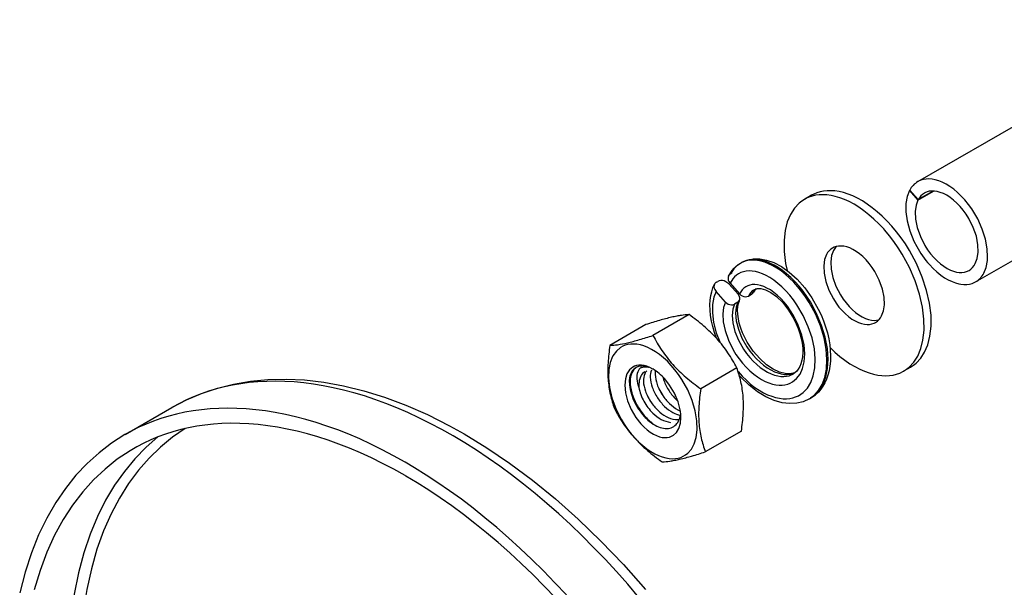
# Model space of a CAD drawing. Units: inches. Extents: x -741 to 1309, y -1056 to 404.
# Drawn here: x -553 to -493, y 275 to 310 of the extents above; entities that cross this region are included whole.
import ezdxf

# ---------------------------------------------------------------- set-up
doc = ezdxf.new("R2010")
doc.units = ezdxf.units.IN
doc.header["$LTSCALE"] = 1.87
doc.header["$MEASUREMENT"] = 0
doc.layers.get('0').update_dxf_attribs({"linetype": 'CONTINUOUS'})

msp = doc.modelspace()

# ---------------------------------------------------------------- linework, layer by layer
at = {"color": 7, "ltscale": 0.097979}
msp.add_line((-498.185, 299.965), (-481.214, 309.763), dxfattribs=at)
at = {"color": 7, "ltscale": 0.00245}
for p, q in [((-504.614, 299.14), (-505.039, 298.894)), ((-498.614, 288.747), (-499.039, 288.502))]:
    msp.add_line(p, q, dxfattribs=at)
at = {"color": 7, "ltscale": 0.000153362}
msp.add_line((-498.658, 299.438), (-498.685, 299.422), dxfattribs=at)
at = {"color": 7, "ltscale": 0.003841}
for p, q in [((-498.685, 299.422), (-498.172, 298.85)), ((-498.157, 298.879), (-498.67, 299.451))]:
    msp.add_line(p, q, dxfattribs=at)
at = {"color": 7, "ltscale": 0.005462}
msp.add_line((-498.172, 298.85), (-497.226, 299.397), dxfattribs=at)
at = {"color": 7, "ltscale": 0.005196}
msp.add_line((-497.257, 299.398), (-498.157, 298.879), dxfattribs=at)
at = {"color": 7, "ltscale": 0.031865}
msp.add_line((-494.685, 293.903), (-489.165, 297.089), dxfattribs=at)
at = {"color": 7, "ltscale": 0.000408016}
for p, q in [((-508.918, 295.028), (-508.848, 295.069)), ((-510.356, 293.892), (-510.285, 293.932)), ((-504.74, 286.817), (-504.669, 286.858))]:
    msp.add_line(p, q, dxfattribs=at)
at = {"color": 7, "ltscale": 0.000408397}
msp.add_line((-509.436, 294.422), (-509.507, 294.382), dxfattribs=at)
at = {"color": 7, "ltscale": 0.004328}
for p, q in [((-509.612, 293.777), (-509.037, 293.13)), ((-509.541, 293.818), (-508.967, 293.17))]:
    msp.add_line(p, q, dxfattribs=at)
at = {"color": 7, "ltscale": 0.004329}
msp.add_line((-509.815, 292.681), (-510.39, 293.328), dxfattribs=at)
at = {"color": 7, "ltscale": 0.001224}
msp.add_line((-508.428, 293.046), (-508.216, 293.168), dxfattribs=at)
at = {"color": 7, "ltscale": 0.001225}
msp.add_line((-509.065, 292.679), (-509.277, 292.556), dxfattribs=at)
at = {"color": 7, "ltscale": 0.012606}
for p, q in [((-512.018, 291.92), (-514.202, 290.66)), ((-514.627, 291.317), (-516.81, 290.057)), ((-509.132, 288.7), (-511.316, 287.439)), ((-508.855, 284.877), (-511.038, 283.616))]:
    msp.add_line(p, q, dxfattribs=at)
at = {"color": 7, "ltscale": 0.000430285}
msp.add_line((-514.491, 288.746), (-514.573, 288.771), dxfattribs=at)
at = {"color": 7, "ltscale": 0.000110217}
msp.add_line((-514.501, 288.745), (-514.479, 288.74), dxfattribs=at)
at = {"color": 7, "ltscale": 5.04559e-05}
msp.add_line((-514.482, 288.742), (-514.491, 288.746), dxfattribs=at)
at = {"color": 7, "ltscale": 3.6977e-05}
msp.add_line((-514.489, 288.745), (-514.482, 288.742), dxfattribs=at)
at = {"color": 7, "ltscale": 1.96235e-05}
msp.add_line((-514.478, 288.74), (-514.482, 288.742), dxfattribs=at)
at = {"color": 7, "ltscale": 0.000440967}
msp.add_line((-514.546, 287.019), (-514.506, 286.94), dxfattribs=at)
at = {"color": 7, "ltscale": 0.000237579}
msp.add_line((-513.616, 287.036), (-513.59, 286.996), dxfattribs=at)
at = {"color": 7, "ltscale": 0.000628348}
msp.add_line((-512.701, 286.693), (-512.793, 286.778), dxfattribs=at)
at = {"color": 7, "ltscale": 0.01633}
msp.add_line((-546.127, 284.673), (-543.298, 286.306), dxfattribs=at)
at = {"color": 7, "ltscale": 0.000649883}
msp.add_line((-514.6, 285.627), (-514.504, 285.539), dxfattribs=at)
at = {"color": 7}
for points in [[(-493.962, 295.387), (-493.983, 295.907), (-494.087, 296.483), (-494.28, 297.096), (-494.559, 297.717), (-494.916, 298.313), (-495.117, 298.592), (-495.331, 298.855), (-495.553, 299.095), (-495.783, 299.315), (-496.013, 299.507), (-496.247, 299.675), (-496.473, 299.814), (-496.7, 299.928), (-496.914, 300.014), (-497.124, 300.077), (-497.32, 300.114), (-497.509, 300.129), (-497.683, 300.122), (-497.849, 300.096), (-498.001, 300.051), (-498.144, 299.987), (-498.184, 299.965)], [(-500.246, 297.103), (-500.537, 297.413), (-500.836, 297.702), (-501.136, 297.964), (-501.441, 298.203), (-501.74, 298.413), (-502.041, 298.599), (-502.332, 298.755), (-502.622, 298.888), (-502.899, 298.992), (-503.172, 299.074), (-503.431, 299.13), (-503.684, 299.164), (-503.921, 299.176), (-504.152, 299.167), (-504.367, 299.138), (-504.575, 299.09), (-504.769, 299.024), (-504.954, 298.941), (-505.039, 298.894)], [(-497.769, 289.653), (-497.58, 290.099), (-497.447, 290.62), (-497.379, 291.216), (-497.384, 291.882), (-497.472, 292.61), (-497.647, 293.387), (-497.911, 294.194), (-498.262, 295.01), (-498.693, 295.809), (-498.935, 296.195), (-499.193, 296.568), (-499.463, 296.923), (-499.745, 297.262), (-500.034, 297.578), (-500.333, 297.873), (-500.632, 298.142), (-500.936, 298.388), (-501.236, 298.604), (-501.538, 298.797), (-501.831, 298.961), (-502.123, 299.1), (-502.402, 299.212), (-502.677, 299.3), (-502.938, 299.362), (-503.194, 299.402), (-503.434, 299.419), (-503.668, 299.416), (-503.887, 299.392), (-504.097, 299.349), (-504.294, 299.288), (-504.482, 299.209), (-504.614, 299.14)], [(-498.685, 299.422), (-498.82, 299.071), (-498.897, 298.645), (-498.903, 298.148), (-498.828, 297.59), (-498.666, 296.987), (-498.416, 296.366), (-498.25, 296.04)], [(-495.628, 298.466), (-495.825, 298.671), (-496.029, 298.854), (-496.231, 299.009), (-496.436, 299.139), (-496.632, 299.24), (-496.825, 299.317), (-497.004, 299.367), (-497.178, 299.394), (-497.336, 299.398), (-497.487, 299.381), (-497.623, 299.345), (-497.75, 299.291), (-497.784, 299.272)], [(-505.039, 298.894), (-505.207, 298.786), (-505.365, 298.66), (-505.649, 298.356), (-505.887, 297.982), (-506.076, 297.535), (-506.208, 297.013), (-506.275, 296.416), (-506.268, 295.749), (-506.179, 295.02), (-506.093, 294.594)], [(-498.172, 298.85), (-498.287, 298.537), (-498.341, 298.15), (-498.322, 297.695), (-498.22, 297.184), (-498.029, 296.642), (-497.754, 296.103), (-497.59, 295.846), (-497.41, 295.603), (-497.22, 295.379), (-497.021, 295.174), (-496.819, 294.996), (-496.613, 294.842), (-496.413, 294.717), (-496.213, 294.617), (-496.026, 294.545), (-495.843, 294.496), (-495.675, 294.473), (-495.514, 294.471), (-495.368, 294.49), (-495.23, 294.528), (-495.085, 294.596)], [(-494.704, 295.003), (-494.587, 295.313), (-494.529, 295.696), (-494.544, 296.148), (-494.642, 296.657), (-494.828, 297.197), (-495.099, 297.738), (-495.262, 297.996), (-495.439, 298.241), (-495.628, 298.466)], [(-499.039, 288.502), (-498.87, 288.611), (-498.712, 288.737), (-498.429, 289.041), (-498.19, 289.414), (-498.001, 289.861), (-497.869, 290.384), (-497.803, 290.98), (-497.81, 291.648), (-497.898, 292.377), (-498.074, 293.154), (-498.34, 293.962), (-498.692, 294.778), (-499.125, 295.576), (-499.367, 295.962), (-499.625, 296.334), (-499.896, 296.689), (-500.178, 297.027), (-500.246, 297.103)], [(-500.372, 291.839), (-500.258, 292.144), (-500.203, 292.521), (-500.221, 292.968), (-500.323, 293.47), (-500.513, 294.001), (-500.786, 294.529), (-500.95, 294.78), (-501.128, 295.016), (-501.316, 295.233), (-501.513, 295.429), (-501.711, 295.598), (-501.914, 295.744), (-502.109, 295.86), (-502.303, 295.952), (-502.485, 296.015), (-502.661, 296.055), (-502.823, 296.071), (-502.977, 296.066), (-503.117, 296.04), (-503.247, 295.996), (-503.339, 295.95)], [(-503.705, 295.558), (-503.82, 295.253), (-503.874, 294.876), (-503.856, 294.429), (-503.755, 293.927), (-503.565, 293.396), (-503.291, 292.867), (-503.128, 292.617), (-502.95, 292.38), (-502.762, 292.164), (-502.564, 291.968), (-502.366, 291.799), (-502.164, 291.653), (-501.969, 291.537), (-501.774, 291.445), (-501.593, 291.382), (-501.416, 291.341), (-501.254, 291.326), (-501.1, 291.331), (-500.961, 291.356), (-500.83, 291.401), (-500.739, 291.447)], [(-503.281, 295.803), (-503.395, 295.498), (-503.45, 295.121), (-503.432, 294.674), (-503.33, 294.172), (-503.14, 293.64), (-502.867, 293.112), (-502.703, 292.862), (-502.525, 292.625), (-502.338, 292.409), (-502.14, 292.213), (-501.942, 292.043), (-501.74, 291.898), (-501.544, 291.782), (-501.35, 291.69), (-501.169, 291.626), (-500.992, 291.586), (-500.83, 291.57), (-500.676, 291.576), (-500.544, 291.599)], [(-509.632, 294.252), (-509.418, 294.59), (-509.288, 294.739), (-509.142, 294.873), (-508.918, 295.028)], [(-504.74, 286.817), (-504.584, 286.919), (-504.438, 287.038), (-504.181, 287.327), (-503.969, 287.686), (-503.81, 288.117), (-503.71, 288.621), (-503.679, 289.196), (-503.726, 289.833), (-503.857, 290.52), (-504.076, 291.237), (-504.38, 291.958), (-504.76, 292.658), (-504.975, 292.99), (-505.204, 293.307), (-505.442, 293.604), (-505.691, 293.881), (-505.943, 294.132), (-506.201, 294.361), (-506.456, 294.56), (-506.712, 294.734), (-506.96, 294.879), (-507.206, 294.999), (-507.438, 295.09), (-507.667, 295.157), (-507.88, 295.199), (-508.086, 295.219), (-508.277, 295.217), (-508.46, 295.195), (-508.628, 295.154), (-508.787, 295.095), (-508.935, 295.018), (-509.073, 294.924), (-509.198, 294.814), (-509.313, 294.685), (-509.507, 294.382)], [(-508.848, 295.069), (-508.509, 295.219), (-508.141, 295.295), (-507.748, 295.297), (-507.33, 295.222), (-506.89, 295.067), (-506.43, 294.824), (-505.957, 294.489), (-505.481, 294.058), (-505.017, 293.535), (-504.584, 292.929), (-504.201, 292.256), (-504.034, 291.903), (-503.886, 291.542), (-503.76, 291.181), (-503.653, 290.813), (-503.572, 290.457), (-503.511, 290.097), (-503.475, 289.76), (-503.461, 289.421), (-503.47, 289.112), (-503.5, 288.804), (-503.549, 288.529), (-503.619, 288.258), (-503.702, 288.02), (-503.806, 287.791), (-503.92, 287.59), (-504.052, 287.401), (-504.191, 287.238), (-504.346, 287.089), (-504.669, 286.858)], [(-504.669, 286.858), (-504.373, 287.074), (-504.114, 287.362), (-503.902, 287.719), (-503.741, 288.149), (-503.64, 288.652), (-503.608, 289.225), (-503.653, 289.862), (-503.783, 290.547), (-504, 291.264), (-504.302, 291.986), (-504.682, 292.686), (-504.896, 293.019), (-505.124, 293.336), (-505.363, 293.634), (-505.611, 293.912), (-505.863, 294.164), (-506.121, 294.394), (-506.376, 294.594), (-506.632, 294.769), (-506.88, 294.915), (-507.126, 295.035), (-507.359, 295.128), (-507.588, 295.196), (-507.801, 295.239), (-508.008, 295.259), (-508.199, 295.258), (-508.383, 295.237), (-508.551, 295.197), (-508.711, 295.138), (-508.848, 295.069)], [(-497.48, 294.948), (-497.257, 294.713), (-497.026, 294.5), (-496.795, 294.315), (-496.562, 294.154), (-496.337, 294.022), (-496.112, 293.914), (-495.9, 293.835), (-495.692, 293.779), (-495.58, 293.759)], [(-494.192, 294.431), (-494.054, 294.779), (-493.974, 295.201), (-493.962, 295.387)], [(-509.632, 294.252), (-509.658, 294.178), (-509.664, 294.097), (-509.65, 294.011), (-509.615, 293.923), (-509.541, 293.818)], [(-509.053, 288.471), (-508.807, 288.198), (-508.55, 287.946), (-508.294, 287.722), (-508.032, 287.519), (-507.774, 287.346), (-507.515, 287.196), (-507.265, 287.075), (-507.017, 286.977), (-506.782, 286.906), (-506.552, 286.857), (-506.336, 286.833), (-506.126, 286.829), (-505.932, 286.846), (-505.745, 286.883), (-505.572, 286.938), (-505.408, 287.011), (-505.255, 287.101), (-505.114, 287.208), (-504.863, 287.473), (-504.658, 287.808), (-504.505, 288.215), (-504.411, 288.694), (-504.386, 289.243), (-504.44, 289.854), (-504.579, 290.51), (-504.805, 291.19), (-505.114, 291.869), (-505.496, 292.516), (-505.708, 292.817), (-505.933, 293.101), (-506.164, 293.362), (-506.404, 293.602), (-506.644, 293.813), (-506.887, 294.001), (-507.124, 294.158), (-507.36, 294.29), (-507.584, 294.393), (-507.804, 294.472), (-508.01, 294.524), (-508.209, 294.553), (-508.393, 294.56), (-508.569, 294.546), (-508.73, 294.512), (-508.881, 294.46), (-509.022, 294.391), (-509.151, 294.304), (-509.269, 294.201), (-509.376, 294.08), (-509.541, 293.818)], [(-510.361, 290.489), (-510.486, 290.839), (-510.59, 291.196), (-510.666, 291.528), (-510.721, 291.864), (-510.753, 292.188), (-510.76, 292.513), (-510.744, 292.794), (-510.706, 293.072), (-510.652, 293.308), (-510.577, 293.539), (-510.48, 293.762)], [(-510.48, 293.762), (-510.506, 293.688), (-510.512, 293.607), (-510.498, 293.521), (-510.463, 293.433), (-510.39, 293.328)], [(-509.612, 293.777), (-509.787, 293.913), (-509.892, 293.958), (-510.001, 293.982), (-510.106, 293.985), (-510.201, 293.968), (-510.285, 293.932)], [(-509.815, 292.681), (-509.929, 292.35), (-509.977, 291.959), (-509.953, 291.484), (-509.844, 290.953), (-509.644, 290.379), (-509.355, 289.796), (-509.181, 289.512), (-508.989, 289.238), (-508.784, 288.98), (-508.566, 288.737), (-508.341, 288.518), (-508.109, 288.32), (-507.878, 288.149), (-507.644, 288.001), (-507.418, 287.882), (-507.192, 287.787), (-506.98, 287.719), (-506.771, 287.673), (-506.578, 287.652), (-506.391, 287.652), (-506.218, 287.672), (-506.054, 287.712), (-505.903, 287.769), (-505.762, 287.845), (-505.513, 288.046), (-505.308, 288.315), (-505.152, 288.655), (-505.053, 289.066), (-505.021, 289.548), (-505.066, 290.09), (-505.196, 290.676), (-505.412, 291.281), (-505.707, 291.874), (-505.881, 292.155), (-506.068, 292.422), (-506.266, 292.668), (-506.473, 292.893), (-506.682, 293.092), (-506.895, 293.267), (-507.103, 293.411), (-507.31, 293.53), (-507.505, 293.619), (-507.696, 293.684), (-507.872, 293.722), (-508.041, 293.738), (-508.195, 293.733), (-508.34, 293.706), (-508.47, 293.662), (-508.591, 293.6), (-508.701, 293.521), (-508.8, 293.424), (-508.96, 293.183), (-508.967, 293.17)], [(-495.58, 293.759), (-495.393, 293.74), (-495.213, 293.743), (-495.048, 293.766), (-494.892, 293.809), (-494.685, 293.903)], [(-510.39, 293.328), (-510.524, 292.97), (-510.601, 292.536), (-510.608, 292.025), (-510.534, 291.446), (-510.373, 290.816), (-510.168, 290.268)], [(-508.963, 292.786), (-508.942, 292.854), (-508.941, 292.928), (-508.961, 293.006), (-509.037, 293.13)], [(-508.967, 293.17), (-508.894, 293.104), (-508.806, 293.051), (-508.71, 293.016), (-508.614, 293.003), (-508.523, 293.011), (-508.428, 293.046)], [(-508.088, 293.429), (-507.897, 293.495), (-507.672, 293.494), (-507.397, 293.422), (-507.078, 293.264), (-506.724, 293.008), (-506.356, 292.65), (-505.997, 292.195), (-505.673, 291.661), (-505.533, 291.372), (-505.411, 291.075), (-505.311, 290.776), (-505.231, 290.472), (-505.177, 290.184), (-505.145, 289.893), (-505.138, 289.633), (-505.154, 289.374), (-505.19, 289.157), (-505.249, 288.944), (-505.318, 288.776), (-505.41, 288.619), (-505.503, 288.502), (-505.614, 288.4), (-505.711, 288.335)], [(-509.815, 292.681), (-509.742, 292.614), (-509.655, 292.561), (-509.559, 292.527), (-509.462, 292.513), (-509.372, 292.521), (-509.277, 292.556)], [(-509.277, 292.556), (-509.379, 292.243), (-509.413, 291.872), (-509.374, 291.417), (-509.247, 290.909), (-509.028, 290.368), (-508.723, 289.83), (-508.544, 289.574), (-508.35, 289.332), (-508.145, 289.109), (-507.93, 288.904), (-507.714, 288.726), (-507.492, 288.57), (-507.276, 288.443), (-507.06, 288.34), (-506.856, 288.264), (-506.655, 288.212), (-506.468, 288.184), (-506.288, 288.178), (-506.122, 288.193), (-505.964, 288.227), (-505.711, 288.335)], [(-509.065, 292.679), (-509.165, 292.374), (-509.201, 292.004), (-509.163, 291.55), (-509.039, 291.044), (-508.822, 290.503), (-508.519, 289.965), (-508.341, 289.708), (-508.147, 289.465), (-507.943, 289.241), (-507.728, 289.036), (-507.512, 288.857), (-507.29, 288.7), (-507.074, 288.571), (-506.858, 288.467), (-506.653, 288.39), (-506.452, 288.336), (-506.265, 288.307), (-506.084, 288.3), (-505.918, 288.314), (-505.759, 288.348), (-505.619, 288.397)], [(-505.637, 288.393), (-505.899, 288.338), (-506.2, 288.352), (-506.549, 288.444), (-506.927, 288.621), (-507.329, 288.89), (-507.746, 289.263), (-508.141, 289.719), (-508.495, 290.248), (-508.647, 290.529), (-508.781, 290.821), (-508.891, 291.107), (-508.979, 291.4), (-509.039, 291.672), (-509.075, 291.947), (-509.084, 292.18), (-509.068, 292.413), (-509.033, 292.591), (-508.974, 292.762), (-508.963, 292.786)], [(-503.491, 289.934), (-503.194, 289.652), (-502.891, 289.391), (-502.59, 289.159), (-502.286, 288.951), (-501.991, 288.772), (-501.696, 288.617), (-501.412, 288.491), (-501.131, 288.389), (-500.865, 288.313), (-500.603, 288.26), (-500.356, 288.23), (-500.117, 288.221), (-499.892, 288.233), (-499.674, 288.266), (-499.471, 288.316), (-499.277, 288.385), (-499.039, 288.502)], [(-498.615, 288.747), (-498.446, 288.856), (-498.288, 288.982), (-498.005, 289.285), (-497.769, 289.653)], [(-514.21, 288.63), (-514.393, 288.724), (-514.573, 288.794), (-514.742, 288.838), (-514.905, 288.86), (-515.051, 288.858), (-515.19, 288.837), (-515.315, 288.796), (-515.43, 288.738), (-515.625, 288.57), (-515.776, 288.334), (-515.873, 288.026), (-515.908, 287.644), (-515.867, 287.198), (-515.74, 286.703), (-515.525, 286.188), (-515.233, 285.696), (-514.928, 285.309)], [(-514.891, 288.721), (-514.711, 288.766), (-514.501, 288.745)], [(-543.298, 286.306), (-542.42, 286.767), (-541.506, 287.156), (-540.555, 287.475), (-539.569, 287.722), (-538.548, 287.896), (-537.491, 287.997), (-536.4, 288.021), (-535.274, 287.967), (-534.115, 287.833), (-532.922, 287.617), (-531.697, 287.315), (-530.442, 286.924), (-529.157, 286.443), (-527.846, 285.868), (-526.511, 285.197), (-525.623, 284.704)], [(-515.059, 274.814), (-515.732, 275.604), (-516.411, 276.37), (-517.1, 277.117), (-517.793, 277.838), (-518.494, 278.54), (-519.197, 279.214), (-519.907, 279.868), (-520.616, 280.493), (-521.33, 281.097), (-522.041, 281.671), (-522.756, 282.223), (-523.466, 282.746), (-524.178, 283.245), (-524.883, 283.715), (-525.59, 284.162), (-526.287, 284.579), (-526.985, 284.973), (-527.672, 285.338), (-528.357, 285.68), (-529.032, 285.993), (-529.703, 286.283), (-530.362, 286.546), (-531.018, 286.786), (-531.66, 286.999), (-532.299, 287.19), (-532.922, 287.356), (-533.542, 287.499), (-534.146, 287.619), (-534.745, 287.717), (-535.329, 287.792), (-535.907, 287.847), (-536.471, 287.879), (-537.027, 287.891), (-537.569, 287.883), (-538.104, 287.855), (-538.626, 287.808), (-539.139, 287.741), (-539.639, 287.655), (-540.131, 287.551), (-540.61, 287.428), (-541.08, 287.288), (-541.538, 287.13), (-541.987, 286.954), (-542.425, 286.761), (-542.853, 286.55), (-543.298, 286.306)], [(-514.94, 288.203), (-515.031, 287.944), (-515.059, 287.614), (-515.054, 287.511)], [(-512.514, 285.691), (-512.525, 285.918), (-512.557, 286.155), (-512.687, 286.651), (-512.904, 287.166), (-513.198, 287.657), (-513.494, 288.033)], [(-504.74, 286.817), (-505.11, 286.65), (-505.51, 286.555), (-505.938, 286.534), (-506.389, 286.588), (-506.87, 286.724), (-507.369, 286.944), (-507.879, 287.253), (-508.392, 287.654), (-508.894, 288.142), (-508.982, 288.239)], [(-529.202, 282.996), (-529.894, 283.384), (-530.585, 283.749), (-531.265, 284.085), (-531.943, 284.397), (-532.609, 284.682), (-533.272, 284.944), (-533.922, 285.179), (-534.568, 285.391), (-535.2, 285.578), (-535.828, 285.742), (-536.441, 285.881), (-537.049, 285.999), (-537.642, 286.094), (-538.229, 286.167), (-538.802, 286.218), (-539.368, 286.249), (-539.92, 286.259), (-540.464, 286.248), (-540.995, 286.217), (-541.518, 286.167), (-542.027, 286.098), (-542.528, 286.01), (-543.016, 285.904), (-543.496, 285.779), (-543.963, 285.637), (-544.422, 285.476), (-544.868, 285.299), (-545.306, 285.103), (-545.732, 284.89), (-546.148, 284.66), (-546.95, 284.149), (-547.711, 283.568), (-548.43, 282.919), (-549.107, 282.199), (-549.741, 281.408), (-550.33, 280.544), (-550.872, 279.607), (-551.364, 278.594), (-551.803, 277.506), (-552.187, 276.34), (-552.511, 275.097)], [(-529.202, 282.996), (-529.894, 283.384), (-530.585, 283.749), (-531.265, 284.085), (-531.943, 284.397), (-532.609, 284.682), (-533.272, 284.944), (-533.922, 285.179), (-534.568, 285.391), (-535.2, 285.578), (-535.828, 285.742), (-536.441, 285.881), (-537.049, 285.999), (-537.642, 286.094), (-538.229, 286.167), (-538.802, 286.218), (-539.368, 286.249), (-539.92, 286.259), (-540.464, 286.248), (-540.995, 286.217), (-541.518, 286.167), (-542.027, 286.098), (-542.528, 286.01), (-543.016, 285.904), (-543.496, 285.779), (-543.963, 285.637), (-544.422, 285.476), (-544.868, 285.299), (-545.306, 285.103), (-545.732, 284.89), (-546.148, 284.66), (-546.95, 284.149), (-547.711, 283.568), (-548.43, 282.919), (-549.107, 282.199), (-549.741, 281.408), (-550.33, 280.544), (-550.872, 279.607), (-551.364, 278.594), (-551.803, 277.506), (-552.187, 276.34), (-552.511, 275.097)], [(-529.202, 282.18), (-529.883, 282.562), (-530.564, 282.92), (-531.234, 283.25), (-531.902, 283.557), (-532.558, 283.836), (-533.21, 284.092), (-533.85, 284.321), (-534.485, 284.527), (-535.107, 284.708), (-535.724, 284.866), (-536.326, 285), (-536.923, 285.112), (-537.506, 285.202), (-538.082, 285.269), (-538.644, 285.315), (-539.2, 285.34), (-539.74, 285.345), (-540.274, 285.329), (-540.794, 285.294), (-541.306, 285.239), (-541.804, 285.165), (-542.295, 285.072), (-542.772, 284.961), (-543.241, 284.832), (-543.697, 284.685), (-544.145, 284.52), (-544.581, 284.338), (-545.007, 284.138), (-545.423, 283.922), (-545.829, 283.687), (-546.609, 283.167), (-547.348, 282.579), (-548.046, 281.92), (-548.701, 281.192), (-549.312, 280.391), (-549.878, 279.518), (-550.396, 278.571), (-550.863, 277.548), (-551.277, 276.449), (-551.634, 275.273)], [(-529.202, 282.18), (-529.883, 282.562), (-530.564, 282.92), (-531.234, 283.25), (-531.902, 283.557), (-532.558, 283.836), (-533.21, 284.092), (-533.85, 284.321), (-534.485, 284.527), (-535.107, 284.708), (-535.724, 284.866), (-536.326, 285), (-536.923, 285.112), (-537.506, 285.202), (-538.082, 285.269), (-538.644, 285.315), (-539.2, 285.34), (-539.74, 285.345), (-540.274, 285.329), (-540.794, 285.294), (-541.306, 285.239), (-541.804, 285.165), (-542.295, 285.072), (-542.772, 284.961), (-543.241, 284.832), (-543.697, 284.685), (-544.145, 284.52), (-544.581, 284.338), (-545.007, 284.138), (-545.423, 283.922), (-545.829, 283.687), (-546.609, 283.167), (-547.348, 282.579), (-548.046, 281.92), (-548.701, 281.192), (-549.312, 280.391), (-549.878, 279.518), (-550.396, 278.571), (-550.863, 277.548), (-551.277, 276.449), (-551.634, 275.273)], [(-514.928, 285.309), (-514.745, 285.119), (-514.555, 284.95), (-514.363, 284.807), (-514.17, 284.688), (-513.987, 284.599), (-513.807, 284.534), (-513.641, 284.496), (-513.481, 284.48), (-513.337, 284.486), (-513.201, 284.513), (-513.079, 284.557), (-512.967, 284.62), (-512.777, 284.796), (-512.632, 285.04), (-512.541, 285.357), (-512.514, 285.691)], [(-542.501, 285.027), (-543.269, 284.502), (-543.997, 283.908), (-544.683, 283.244), (-545.326, 282.509), (-545.925, 281.703), (-546.478, 280.823), (-546.983, 279.869), (-547.436, 278.84), (-547.836, 277.734), (-548.177, 276.55), (-548.457, 275.29), (-548.672, 273.953), (-548.816, 272.54), (-548.888, 271.055), (-548.882, 269.499), (-548.795, 267.877), (-548.624, 266.194), (-548.367, 264.454), (-548.078, 262.934)], [(-525.623, 284.704), (-524.257, 283.87), (-522.879, 282.937), (-521.492, 281.903), (-520.104, 280.771), (-518.721, 279.54), (-517.348, 278.214), (-515.993, 276.795), (-514.664, 275.289)], [(-544.151, 284.518), (-544.87, 283.895), (-545.547, 283.202), (-546.18, 282.438), (-546.769, 281.602), (-547.312, 280.692), (-547.805, 279.708), (-548.246, 278.648), (-548.632, 277.51), (-548.959, 276.296), (-549.224, 275.004), (-549.421, 273.636), (-549.548, 272.193), (-549.601, 270.678), (-549.575, 269.094), (-549.467, 267.444), (-549.276, 265.734), (-548.997, 263.97), (-548.718, 262.564)], [(-519.441, 274.958), (-520.132, 275.698), (-520.826, 276.413), (-521.529, 277.108), (-522.233, 277.775), (-522.943, 278.421), (-523.653, 279.039), (-524.367, 279.635), (-525.078, 280.202), (-525.793, 280.747), (-526.503, 281.262), (-527.214, 281.753), (-527.918, 282.216), (-528.624, 282.654), (-529.202, 282.996)], [(-519.441, 274.958), (-520.132, 275.698), (-520.826, 276.413), (-521.529, 277.108), (-522.233, 277.775), (-522.943, 278.421), (-523.653, 279.039), (-524.367, 279.635), (-525.078, 280.202), (-525.793, 280.747), (-526.503, 281.262), (-527.214, 281.753), (-527.918, 282.216), (-528.624, 282.654), (-529.202, 282.996)], [(-520.101, 274.781), (-520.786, 275.498), (-521.473, 276.189), (-522.168, 276.86), (-522.864, 277.503), (-523.565, 278.124), (-524.265, 278.717), (-524.97, 279.287), (-525.67, 279.829), (-526.374, 280.347), (-527.071, 280.836), (-527.77, 281.302), (-528.462, 281.739), (-529.153, 282.152), (-529.202, 282.18)], [(-520.101, 274.781), (-520.786, 275.498), (-521.473, 276.189), (-522.168, 276.86), (-522.864, 277.503), (-523.565, 278.124), (-524.265, 278.717), (-524.97, 279.287), (-525.67, 279.829), (-526.374, 280.347), (-527.071, 280.836), (-527.77, 281.302), (-528.462, 281.739), (-529.153, 282.152), (-529.202, 282.18)]]:
    msp.add_lwpolyline(points, dxfattribs=at)
msp.add_lwpolyline([(-516.646, 289.388), (-516.791, 289.026), (-516.878, 288.591), (-516.896, 288.083), (-516.834, 287.511), (-516.686, 286.891), (-516.449, 286.245), (-516.128, 285.603), (-515.94, 285.293), (-515.735, 284.995), (-515.519, 284.715), (-515.29, 284.452), (-515.056, 284.213), (-514.814, 283.995), (-514.574, 283.806), (-514.332, 283.641), (-514.097, 283.505), (-513.863, 283.393), (-513.642, 283.31), (-513.425, 283.25), (-513.223, 283.215), (-513.028, 283.202), (-512.847, 283.21), (-512.675, 283.238), (-512.516, 283.285), (-512.367, 283.349), (-512.229, 283.431), (-512.103, 283.53), (-511.882, 283.779), (-511.708, 284.099), (-511.586, 284.491), (-511.528, 284.958), (-511.543, 285.495), (-511.641, 286.09), (-511.827, 286.725), (-512.101, 287.372), (-512.454, 288.004), (-512.656, 288.303), (-512.872, 288.587), (-513.098, 288.851), (-513.333, 289.096), (-513.571, 289.314), (-513.815, 289.51), (-514.053, 289.677), (-514.293, 289.819), (-514.523, 289.932), (-514.75, 290.022), (-514.964, 290.084), (-515.172, 290.123), (-515.365, 290.139), (-515.551, 290.134), (-515.722, 290.109), (-515.885, 290.064), (-516.034, 290.003), (-516.174, 289.923), (-516.419, 289.713), (-516.621, 289.435)], close=True, dxfattribs=at)
for centre, radius, start, end in [((-497.527, 298.861), 1.285, 120.76966, 152.70645), ((-497.278, 298.421), 0.991, 120.75668, 152.51804), ((-502.355, 295.323), 1.042, 136.33504, 152.5979), ((-493.088, 298.858), 5.881, 208.62429, 221.6731), ((-502.848, 295.127), 0.959, 120.82121, 153.34006), ((-495.594, 295.45), 0.995, 300.81319, 333.34047), ((-509.354, 294.11), 0.312, 119.30854, 152.84084), ((-495.345, 295.01), 1.29, 300.83298, 333.36268), ((-510.203, 293.62), 0.312, 119.31418, 152.83603), ((-507.643, 292.694), 0.86, 121.21213, 155.8618), ((-507.379, 292.78), 0.923, 131.19038, 155.09582), ((-508.338, 293.385), 0.249, 299.27379, 333.92519), ((-507.486, 292.988), 0.691, 132.64924, 155.35728), ((-509.187, 292.896), 0.249, 299.27894, 333.91877), ((-511.556, 285.577), 6.365, 98.37508, 100.92186), ((-511.806, 287.347), 4.578, 92.65214, 98.50642), ((-518.878, 282.137), 11.948, 49.53984, 54.96258), ((-505.749, 263.861), 28.855, 106.20553, 107.91841), ((-509.848, 278.025), 14.11, 103.22553, 106.274), ((-511.148, 283.463), 8.519, 100.92298, 103.07865), ((-501.23, 292.27), 0.959, 300.82123, 333.34006), ((-523.012, 317.895), 28.625, 286.19744, 287.9252), ((-505.814, 295.021), 9.454, 207.4735, 213.81887), ((-516.647, 284.761), 8.503, 42.01159, 49.50383), ((-517.02, 294.606), 4.554, 272.63749, 278.51774), ((-517.444, 297.395), 7.376, 278.57222, 283.26527), ((-518.439, 301.787), 11.879, 283.07541, 284.802), ((-519.718, 306.636), 16.894, 284.7937, 286.12274), ((-516.142, 285.247), 7.804, 33.91123, 41.84314), ((-505.062, 288.275), 11.882, 171.37581, 176.46561), ((-507.184, 294.118), 7.813, 213.91427, 221.8385), ((-517.544, 284.324), 9.482, 27.48274, 33.81061), ((-508.493, 288.512), 8.443, 176.63473, 180.09862), ((-506.68, 294.605), 8.513, 222.01612, 229.4981), ((-509.835, 288.511), 7.101, 180.10859, 184.1038), ((-514.299, 287.852), 1.346, 158.45614, 181.99881), ((-514.43, 287.894), 1.186, 154.21376, 174.52416), ((-514.652, 288.013), 0.914, 140.03214, 170.48242), ((-514.888, 288.084), 0.712, 122.42808, 158.41909), ((-514.818, 288.079), 0.755, 126.75061, 154.01603), ((-514.884, 288.185), 0.626, 110.68694, 138.48887), ((-514.893, 288.159), 0.647, 100.64982, 125.68723), ((-514.248, 288.137), 0.937, 159.71833, 186.45146), ((-514.683, 288.298), 0.472, 116.25961, 159.76013), ((-514.848, 287.909), 0.901, 80.2611, 100.50677), ((-514.345, 287.903), 0.666, 120.85886, 153.27197), ((-513.753, 287.955), 1.026, 158.00365, 183.23772), ((-514.184, 288.117), 0.566, 133.70404, 156.83185), ((-514.881, 287.629), 1.183, 74.90813, 80.96562), ((-514.919, 287.607), 1.213, 69.81979, 77.03523), ((-513.321, 288.19), 1.047, 159.45297, 183.02907), ((-515.754, 286.058), 3.001, 41.14768, 59.02936), ((-512.795, 288.346), 1.277, 172.64222, 181.82027), ((-512.038, 288.399), 2.036, 182.63202, 200.09698), ((-515.573, 286.338), 6.86, 12.80467, 20.13644), ((-510.65, 288.45), 6.283, 184.09009, 192.64839), ((-513.677, 287.811), 1.944, 174.18377, 188.51262), ((-513.771, 287.848), 1.812, 169.94099, 189.29146), ((-513.342, 288.203), 1.847, 185.33794, 202.00547), ((-512.745, 287.991), 2.036, 182.63193, 200.09708), ((-512.335, 288.228), 2.036, 182.63059, 200.08602), ((-511.167, 288.689), 2.955, 199.57845, 213.4066), ((-511.264, 288.735), 2.412, 194.03576, 199.32883), ((-510.756, 288.927), 2.955, 199.57634, 213.40961), ((-504.479, 297.192), 11.91, 229.53004, 234.97116), ((-515.007, 286.484), 6.276, 4.0851, 12.65402), ((-512.803, 287.931), 2.827, 188.29537, 199.55073), ((-512.574, 288.017), 3.022, 188.80226, 202.67919), ((-512.509, 287.961), 2.586, 190.03035, 209.82721), ((-511.873, 288.282), 2.956, 199.58707, 213.40956), ((-511.463, 288.519), 2.955, 199.57631, 213.40962), ((-510.342, 289.164), 3.904, 206.41848, 213.0197), ((-510.672, 288.963), 3.045, 213.10053, 225.83459), ((-499.569, 285.658), 11.88, 171.37518, 176.46452), ((-510.111, 288.589), 6.84, 192.7937, 200.14722), ((-512.184, 288.141), 3.48, 199.41209, 209.05699), ((-511.805, 288.318), 3.848, 202.39766, 214.34206), ((-512.059, 288.169), 3.08, 209.0127, 225.7682), ((-511.028, 288.768), 3.929, 207.72637, 213.70101), ((-511.79, 288.317), 3.045, 213.10264, 225.83466), ((-511.379, 288.554), 3.045, 213.10049, 225.83464), ((-511.083, 288.725), 3.045, 213.10259, 225.8347), ((-511.538, 288.239), 2.379, 225.53286, 240.77013), ((-515.828, 286.423), 7.099, 0.10756, 4.10421), ((-508.145, 290.595), 9.454, 207.47343, 213.8202), ((-512.055, 288.205), 3.624, 208.94538, 218.44616), ((-511.861, 288.262), 3.77, 214.12003, 226.37172), ((-512.303, 288.005), 3.306, 218.39652, 225.98605), ((-512.541, 287.66), 2.379, 225.53405, 240.76838), ((-512.245, 287.83), 2.379, 225.53289, 240.77007), ((-511.834, 288.068), 2.379, 225.53409, 240.76832), ((-512.238, 287.337), 1.544, 240.60194, 258.6873), ((-511.835, 287.74), 1.798, 241.28256, 246.72941), ((-514.031, 286.095), 1.515, 347.03306, 353.35145), ((-503.724, 285.913), 7.717, 176.45324, 183.9157), ((-520.639, 286.663), 11.919, 351.38343, 356.45752), ((-517.176, 286.422), 8.447, 356.6357, 0.09805), ((-509.515, 289.692), 7.813, 213.91568, 221.83852), ((-512.85, 287.393), 2.484, 228.24844, 240.3687), ((-512.277, 287.834), 3.173, 226.47122, 233.46713), ((-512.974, 286.853), 1.462, 240.15251, 263.25241), ((-512.678, 287.023), 1.462, 240.15109, 263.26931), ((-513.385, 285.833), 0.81, 303.01615, 327.90891), ((-512.755, 286.531), 0.963, 264.33018, 278.66391), ((-513.648, 285.993), 1.119, 328.12182, 347.7104), ((-505.047, 285.845), 6.393, 184.11915, 188.40439), ((-513.246, 286.686), 1.674, 240.1977, 255.70329), ((-513.391, 286.103), 1.072, 255.51664, 276.5861), ((-513.363, 285.819), 0.786, 276.92054, 302.22544), ((-505.22, 285.822), 6.218, 188.43001, 192.67733), ((-509.011, 290.179), 8.513, 222.01618, 229.49939), ((-504.615, 285.973), 6.841, 192.79222, 200.1462), ((-506.81, 292.767), 11.911, 229.53119, 234.97108), ((-519.849, 310.854), 28.627, 286.19872, 287.92526), ((-513.856, 287.564), 4.555, 272.6385, 278.52143), ((-514.107, 289.349), 6.359, 278.37354, 280.92298), ((-514.518, 291.479), 8.528, 280.92437, 283.07795), ((-515.827, 296.948), 14.151, 283.22955, 286.26923)]:
    msp.add_arc(centre, radius, start, end, dxfattribs=at)

doc.saveas('drawing.dxf')
